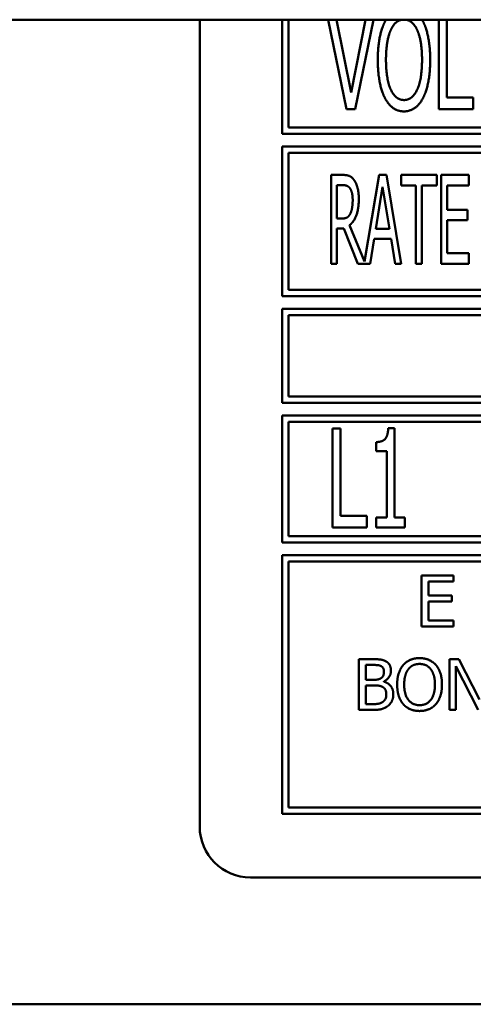
# Model space of a CAD drawing. Units: millimetres. Extents: x 65 to 5865, y 100 to 4100.
# Drawn here: x 1292 to 1309, y 1084 to 1123 of the extents above; entities that cross this region are included whole.
import ezdxf

# ---------------------------------------------------------------- set-up
doc = ezdxf.new("R2010")
doc.units = ezdxf.units.MM
doc.header["$LTSCALE"] = 20
doc.layers.add('Visible (ISO)', color=7, linetype='Continuous', lineweight=50)

msp = doc.modelspace()

# ---------------------------------------------------------------- linework, layer by layer
at = {"layer": 'Visible (ISO)'}
for p, q in [((2190.44, 1122.581), (511.44, 1122.581)), ((1298.64, 1122.581), (1298.64, 1090.781)), ((1301.89, 1122.581), (1301.89, 1118.081)), ((1302.14, 1118.331), (1302.14, 1122.581)), ((1303.703, 1122.581), (1304.43, 1119.049)), ((1304.607, 1119.706), (1304.032, 1122.581)), ((1305.181, 1122.581), (1304.607, 1119.706)), ((1304.768, 1119.049), (1305.495, 1122.581)), ((1308.07, 1122.581), (1308.07, 1119.049)), ((1308.38, 1119.51), (1308.38, 1122.581)), ((1309.426, 1119.51), (1308.38, 1119.51)), ((1309.426, 1119.049), (1309.426, 1119.51)), ((1304.43, 1119.049), (1304.768, 1119.049)), ((1308.07, 1119.049), (1309.426, 1119.049)), ((1334.39, 1118.331), (1302.14, 1118.331)), ((1301.89, 1118.081), (1334.64, 1118.081)), ((1301.89, 1117.581), (1301.89, 1111.681)), ((1367.39, 1117.581), (1301.89, 1117.581)), ((1302.14, 1111.931), (1302.14, 1117.331)), ((1302.14, 1117.331), (1367.14, 1117.331)), ((1304.269, 1116.464), (1303.818, 1116.464)), ((1303.818, 1116.464), (1303.818, 1112.964)), ((1305.713, 1116.464), (1305.138, 1113.052)), ((1305.999, 1116.464), (1305.713, 1116.464)), ((1306.589, 1112.964), (1305.999, 1116.464)), ((1306.578, 1116.464), (1306.578, 1116.05)), ((1307.985, 1116.464), (1306.578, 1116.464)), ((1307.985, 1116.05), (1307.985, 1116.464)), ((1309.258, 1116.464), (1308.163, 1116.464)), ((1308.163, 1116.464), (1308.163, 1112.964)), ((1309.258, 1116.05), (1309.258, 1116.464)), ((1304.051, 1114.745), (1304.051, 1116.061)), ((1304.051, 1116.061), (1304.281, 1116.061)), ((1305.582, 1114.339), (1305.852, 1115.99)), ((1305.852, 1115.99), (1306.121, 1114.339)), ((1306.578, 1116.05), (1307.165, 1116.05)), ((1307.165, 1116.05), (1307.165, 1112.964)), ((1307.398, 1116.05), (1307.985, 1116.05)), ((1307.398, 1112.964), (1307.398, 1116.05)), ((1308.396, 1116.05), (1309.258, 1116.05)), ((1308.396, 1115.091), (1308.396, 1116.05)), ((1304.255, 1114.745), (1304.051, 1114.745)), ((1309.199, 1115.091), (1308.396, 1115.091)), ((1309.199, 1114.677), (1309.199, 1115.091)), ((1304.051, 1112.964), (1304.051, 1114.356)), ((1304.051, 1114.356), (1304.317, 1114.356)), ((1304.317, 1114.356), (1304.87, 1112.964)), ((1305.138, 1113.052), (1304.55, 1114.487)), ((1306.121, 1114.339), (1305.582, 1114.339)), ((1308.396, 1114.677), (1309.199, 1114.677)), ((1308.396, 1113.378), (1308.396, 1114.677)), ((1305.358, 1112.964), (1305.517, 1113.942)), ((1305.517, 1113.942), (1306.187, 1113.942)), ((1306.187, 1113.942), (1306.345, 1112.964)), ((1309.258, 1113.378), (1308.396, 1113.378)), ((1309.258, 1112.964), (1309.258, 1113.378)), ((1303.818, 1112.964), (1304.051, 1112.964)), ((1304.87, 1112.964), (1305.358, 1112.964)), ((1306.345, 1112.964), (1306.589, 1112.964)), ((1307.165, 1112.964), (1307.398, 1112.964)), ((1308.163, 1112.964), (1309.258, 1112.964)), ((1301.89, 1111.681), (1367.39, 1111.681)), ((1367.14, 1111.931), (1302.14, 1111.931)), ((1301.89, 1111.181), (1301.89, 1107.481)), ((1367.39, 1111.181), (1301.89, 1111.181)), ((1302.14, 1110.931), (1336.104, 1110.931)), ((1302.14, 1107.731), (1302.14, 1110.931)), ((1301.89, 1107.481), (1367.39, 1107.481)), ((1336.07, 1107.731), (1302.14, 1107.731)), ((1301.89, 1106.981), (1301.89, 1101.981)), ((1323.723, 1106.981), (1301.89, 1106.981)), ((1302.14, 1102.231), (1302.14, 1106.731)), ((1302.14, 1106.731), (1323.473, 1106.731)), ((1303.877, 1106.468), (1303.877, 1102.568)), ((1304.186, 1106.468), (1303.877, 1106.468)), ((1304.186, 1103.03), (1304.186, 1106.468)), ((1306.316, 1106.481), (1306.073, 1106.481)), ((1306.316, 1102.967), (1306.316, 1106.481)), ((1305.593, 1105.937), (1305.593, 1105.58)), ((1305.593, 1105.58), (1306.016, 1105.58)), ((1306.016, 1105.58), (1306.016, 1102.967)), ((1305.232, 1103.03), (1304.186, 1103.03)), ((1305.232, 1102.568), (1305.232, 1103.03)), ((1305.593, 1102.967), (1305.593, 1102.568)), ((1306.016, 1102.967), (1305.593, 1102.967)), ((1306.73, 1102.967), (1306.316, 1102.967)), ((1306.73, 1102.568), (1306.73, 1102.967)), ((1303.877, 1102.568), (1305.232, 1102.568)), ((1305.593, 1102.568), (1306.73, 1102.568)), ((1301.89, 1101.981), (1323.723, 1101.981)), ((1323.473, 1102.231), (1302.14, 1102.231)), ((1301.89, 1101.481), (1301.89, 1091.281)), ((1367.39, 1101.481), (1301.89, 1101.481)), ((1302.14, 1091.531), (1302.14, 1101.231)), ((1302.14, 1101.231), (1367.14, 1101.231)), ((1308.642, 1100.674), (1307.391, 1100.674)), ((1307.391, 1100.674), (1307.391, 1098.674)), ((1307.657, 1100.437), (1308.642, 1100.437)), ((1307.657, 1099.889), (1307.657, 1100.437)), ((1308.642, 1100.437), (1308.642, 1100.674)), ((1308.576, 1099.889), (1307.657, 1099.889)), ((1307.657, 1099.653), (1308.576, 1099.653)), ((1307.657, 1098.911), (1307.657, 1099.653)), ((1308.576, 1099.653), (1308.576, 1099.889)), ((1308.642, 1098.911), (1307.657, 1098.911)), ((1308.642, 1098.674), (1308.642, 1098.911)), ((1307.391, 1098.674), (1308.642, 1098.674)), ((1304.919, 1097.381), (1304.919, 1095.381)), ((1305.449, 1097.381), (1304.919, 1097.381)), ((1308.486, 1097.381), (1308.486, 1095.381)), ((1308.864, 1097.381), (1308.486, 1097.381)), ((1309.669, 1095.797), (1308.864, 1097.381)), ((1305.184, 1096.569), (1305.184, 1097.154)), ((1305.184, 1097.154), (1305.439, 1097.154)), ((1308.734, 1097.105), (1309.619, 1095.381)), ((1308.734, 1095.381), (1308.734, 1097.105)), ((1305.486, 1096.569), (1305.184, 1096.569)), ((1305.901, 1096.493), (1305.901, 1096.503)), ((1305.184, 1095.608), (1305.184, 1096.347)), ((1305.184, 1096.347), (1305.486, 1096.347)), ((1304.919, 1095.381), (1305.492, 1095.381)), ((1305.4, 1095.608), (1305.184, 1095.608)), ((1308.486, 1095.381), (1308.734, 1095.381)), ((1367.14, 1091.531), (1302.14, 1091.531)), ((1301.89, 1091.281), (1367.39, 1091.281)), ((1300.64, 1088.781), (1368.64, 1088.781)), ((1446.44, 1083.781), (1225.84, 1083.781))]:
    msp.add_line(p, q, dxfattribs=at)
msp.add_arc((1300.64, 1090.781), 2, 180, 270, dxfattribs=at)
for points in [[(1305.943, 1122.503), (1305.808, 1122.235), (1305.662, 1121.489), (1305.662, 1120.999)], [(1305.987, 1122.581), (1305.965, 1122.544), (1305.943, 1122.503)], [(1307.448, 1122.503), (1307.426, 1122.544), (1307.403, 1122.581)], [(1307.729, 1120.999), (1307.729, 1121.485), (1307.581, 1122.244), (1307.448, 1122.503)], [(1305.985, 1120.999), (1305.985, 1121.378), (1306.083, 1121.979), (1306.177, 1122.178)], [(1307.214, 1122.178), (1307.306, 1121.982), (1307.407, 1121.384), (1307.407, 1120.999)], [(1305.662, 1120.999), (1305.662, 1120.518), (1305.808, 1119.757), (1305.94, 1119.498)], [(1306.696, 1119.415), (1306.37, 1119.415), (1305.985, 1120.231), (1305.985, 1120.999)], [(1307.407, 1120.999), (1307.407, 1120.231), (1307.021, 1119.415), (1306.696, 1119.415)], [(1307.448, 1119.498), (1307.584, 1119.757), (1307.729, 1120.525), (1307.729, 1120.999)], [(1305.94, 1119.498), (1306.079, 1119.235), (1306.459, 1118.967), (1306.696, 1118.967)], [(1306.696, 1118.967), (1306.923, 1118.967), (1307.306, 1119.226), (1307.448, 1119.498)], [(1304.714, 1116.279), (1304.624, 1116.398), (1304.419, 1116.464), (1304.269, 1116.464)], [(1304.913, 1115.513), (1304.913, 1115.789), (1304.805, 1116.16), (1304.714, 1116.279)], [(1304.281, 1116.061), (1304.38, 1116.061), (1304.51, 1116.007), (1304.561, 1115.942)], [(1304.561, 1115.942), (1304.618, 1115.865), (1304.672, 1115.63), (1304.672, 1115.477)], [(1304.55, 1114.487), (1304.717, 1114.611), (1304.913, 1115.131), (1304.913, 1115.513)], [(1304.672, 1115.477), (1304.672, 1115.295), (1304.624, 1115.023), (1304.573, 1114.926)], [(1304.573, 1114.926), (1304.516, 1114.816), (1304.357, 1114.745), (1304.255, 1114.745)], [(1306.073, 1106.481), (1306.06, 1106.165), (1305.833, 1105.937), (1305.593, 1105.937)], [(1305.974, 1097.3), (1305.877, 1097.353), (1305.663, 1097.381), (1305.449, 1097.381)], [(1306.181, 1096.93), (1306.181, 1097.057), (1306.082, 1097.243), (1305.974, 1097.3)], [(1307.309, 1097.423), (1307.108, 1097.423), (1306.783, 1097.285), (1306.666, 1097.152)], [(1307.954, 1097.152), (1307.841, 1097.28), (1307.513, 1097.423), (1307.309, 1097.423)], [(1305.439, 1097.154), (1305.58, 1097.154), (1305.737, 1097.138), (1305.802, 1097.102)], [(1305.904, 1096.893), (1305.904, 1096.799), (1305.854, 1096.674), (1305.792, 1096.635)], [(1305.802, 1097.102), (1305.855, 1097.071), (1305.904, 1096.964), (1305.904, 1096.893)], [(1305.901, 1096.503), (1306.032, 1096.566), (1306.181, 1096.789), (1306.181, 1096.93)], [(1306.666, 1097.152), (1306.551, 1097.015), (1306.426, 1096.632), (1306.426, 1096.381)], [(1306.703, 1096.381), (1306.703, 1096.575), (1306.787, 1096.883), (1306.867, 1096.985)], [(1306.867, 1096.985), (1306.949, 1097.092), (1307.167, 1097.193), (1307.311, 1097.193)], [(1307.311, 1097.193), (1307.45, 1097.193), (1307.674, 1097.089), (1307.753, 1096.985)], [(1307.753, 1096.985), (1307.831, 1096.885), (1307.917, 1096.579), (1307.917, 1096.381)], [(1308.194, 1096.381), (1308.194, 1096.631), (1308.068, 1097.02), (1307.954, 1097.152)], [(1305.792, 1096.635), (1305.729, 1096.595), (1305.611, 1096.569), (1305.486, 1096.569)], [(1306.275, 1095.995), (1306.275, 1096.186), (1306.079, 1096.444), (1305.901, 1096.493)], [(1305.486, 1096.347), (1305.624, 1096.347), (1305.773, 1096.327), (1305.836, 1096.295)], [(1305.836, 1096.295), (1305.933, 1096.243), (1305.998, 1096.097), (1305.998, 1095.984)], [(1306.426, 1096.381), (1306.426, 1096.135), (1306.549, 1095.744), (1306.664, 1095.611)], [(1307.311, 1095.569), (1307.034, 1095.569), (1306.703, 1095.987), (1306.703, 1096.381)], [(1307.917, 1096.381), (1307.917, 1095.987), (1307.588, 1095.569), (1307.311, 1095.569)], [(1307.954, 1095.611), (1308.071, 1095.744), (1308.194, 1096.138), (1308.194, 1096.381)], [(1305.998, 1095.984), (1305.998, 1095.879), (1305.928, 1095.746), (1305.854, 1095.692)], [(1306.068, 1095.543), (1306.162, 1095.618), (1306.275, 1095.846), (1306.275, 1095.995)], [(1305.854, 1095.692), (1305.776, 1095.64), (1305.575, 1095.608), (1305.4, 1095.608)], [(1305.492, 1095.381), (1305.697, 1095.381), (1305.954, 1095.456), (1306.068, 1095.543)], [(1306.664, 1095.611), (1306.783, 1095.477), (1307.107, 1095.339), (1307.309, 1095.339)], [(1307.309, 1095.339), (1307.505, 1095.339), (1307.831, 1095.472), (1307.954, 1095.611)]]:
    msp.add_open_spline(points, degree=2, dxfattribs=at)
for points, knots in [([(1306.177, 1122.178), (1306.272, 1122.386), (1306.514, 1122.571), (1306.659, 1122.581)], [-2, -2, -2, -1, -0.111384, -0.111384, -0.111384]), ([(1306.731, 1122.581), (1306.874, 1122.571), (1307.122, 1122.38), (1307.214, 1122.178)], [-1.89037, -1.89037, -1.89037, -1, 0, 0, 0])]:
    msp.add_open_spline(points, degree=2, knots=knots, dxfattribs=at)

doc.saveas('drawing.dxf')
